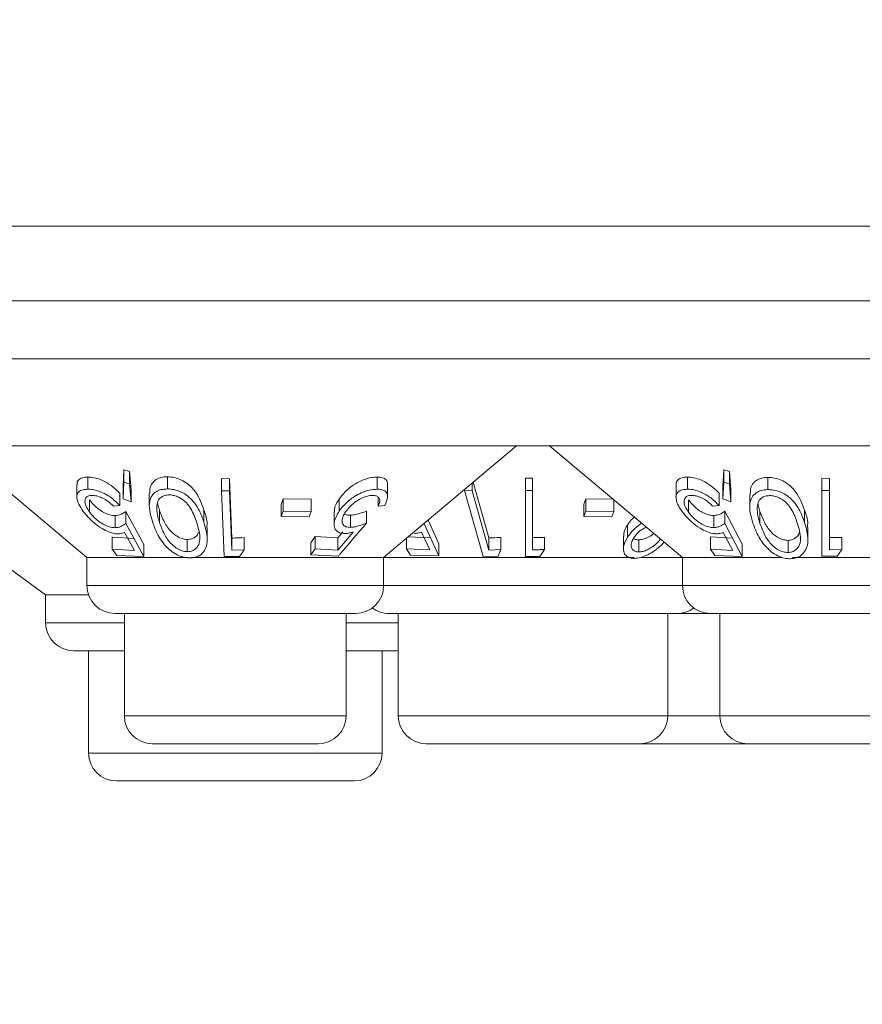
# Model space of a CAD drawing. Units: millimetres. Extents: x 11 to 415, y 5 to 292.
# Drawn here: x 131 to 133, y 124 to 126 of the extents above; entities that cross this region are included whole.
import ezdxf

# ---------------------------------------------------------------- set-up
doc = ezdxf.new("R2010")
doc.units = ezdxf.units.MM
doc.styles.add('SLDTEXTSTYLE0', font='TXT', dxfattribs={"width": 0.75})
doc.dimstyles.new('SLDDIMSTYLE0', dxfattribs={"dimtxt": 3.5, "dimasz": 3.302, "dimexe": 0, "dimexo": 0.0625, "dimgap": 0.875, "dimtad": 1, "dimlfac": 10, "dimrnd": 1e-09, "dimzin": 12, "dimdsep": 46, "dimtxsty": 'SLDTEXTSTYLE0', "dimsah": 1, "dimcen": 0.09, "dimadec": 0, "dimazin": 3, "dimtfac": 1, "dimtofl": 0, "dimtmove": 0, "dimatfit": 3, "dimfxl": 1, "dimfrac": 2, "dimtolj": 1, "dimtzin": 12, "dimarcsym": 0})

# ---------------------------------------------------------------- blocks, each defined once
blk = doc.blocks.new('_D_2')
at = {"color": 7, "linetype": 'Continuous', "lineweight": 0}
for p, q in [((49.8702, 133.1517), (49.8702, 106.5717)), ((155.3046, 133.1517), (155.3046, 106.5717)), ((49.8702, 107.5717), (155.3046, 107.5717))]:
    blk.add_line(p, q, dxfattribs=at)
for points in [[(49.8702, 107.5717), (53.1722, 107.0637), (53.1722, 108.0797)], [(155.3046, 107.5717), (152.0026, 108.0797), (152.0026, 107.0637)]]:
    blk.add_solid(points, dxfattribs=at)
at = {"color": 7, "linetype": 'Continuous', "lineweight": 0, "insert": (95.6988, 112.0835), "char_height": 3.5, "attachment_point": 1, "style": 'SLDTEXTSTYLE0'}
blk.add_mtext('1054,34', dxfattribs=at)

msp = doc.modelspace()

# ---------------------------------------------------------------- linework, layer by layer
at = {"color": 7, "linetype": 'Continuous', "lineweight": 15}
for p, q in [((153.6874, 125.6617), (51.4874, 125.6617)), ((51.4874, 125.4617), (153.6874, 125.4617)), ((130.4374, 125.306), (149.7374, 125.306)), ((130.2274, 125.0717), (130.7779, 124.6717)), ((149.7374, 125.0717), (130.4374, 125.0717)), ((130.5314, 125.0717), (130.8889, 124.7717)), ((131.6859, 124.7717), (132.0434, 125.0717)), ((132.1314, 125.0717), (132.4889, 124.7717)), ((130.9865, 124.9624), (130.9879, 125.0074)), ((130.9879, 125.0074), (131.0032, 125.0026)), ((130.9879, 125.0074), (130.9879, 124.9748)), ((132.5974, 124.9624), (132.6002, 125.0074)), ((132.6002, 125.0074), (132.6155, 125.0026)), ((132.6002, 125.0074), (132.6002, 124.9748)), ((130.8916, 124.9881), (130.8916, 124.9554)), ((131.0032, 125.0026), (131.0077, 124.9544)), ((131.0032, 125.0026), (131.0032, 124.97)), ((131.1055, 124.9888), (131.1055, 124.9562)), ((131.2507, 124.9838), (131.2716, 124.9837)), ((131.2507, 124.9838), (131.2507, 124.9512)), ((131.2716, 124.9837), (131.2779, 124.8242)), ((131.2716, 124.9837), (131.2716, 124.951)), ((131.6686, 124.988), (131.6686, 124.9554)), ((132.0668, 124.9851), (132.0858, 124.9848)), ((132.0668, 124.9851), (132.0668, 124.9524)), ((132.0858, 124.9848), (132.0858, 124.9522)), ((132.5024, 124.988), (132.5024, 124.9554)), ((132.6155, 125.0026), (132.6188, 124.9545)), ((132.6155, 125.0026), (132.6155, 124.97)), ((132.7183, 124.987), (132.7183, 124.9544)), ((132.8631, 124.8086), (132.8635, 124.985)), ((132.8635, 124.985), (132.8844, 124.9846)), ((132.8635, 124.985), (132.8635, 124.9524)), ((132.8844, 124.9846), (132.8844, 124.952)), ((130.8618, 124.9675), (130.8618, 124.9353)), ((130.9879, 124.9748), (130.9865, 124.9297)), ((130.9865, 124.9624), (130.9865, 124.9297)), ((131.0032, 124.97), (130.9879, 124.9748)), ((131.0077, 124.9218), (131.0032, 124.97)), ((131.0077, 124.9544), (131.0077, 124.9218)), ((131.2716, 124.951), (131.2507, 124.9512)), ((131.2507, 124.9512), (131.2577, 124.7745)), ((131.2779, 124.7916), (131.2716, 124.951)), ((131.6966, 124.9351), (131.6966, 124.9677)), ((131.9037, 124.9546), (131.9037, 124.9516)), ((131.924, 124.9515), (131.9037, 124.9516)), ((131.9037, 124.9516), (131.9533, 124.775)), ((131.924, 124.9716), (131.924, 124.9515)), ((131.9687, 124.7921), (131.924, 124.9515)), ((131.9269, 124.974), (131.9687, 124.8247)), ((132.0858, 124.9522), (132.0668, 124.9524)), ((132.0668, 124.9524), (132.0668, 124.7749)), ((132.0858, 124.7928), (132.0858, 124.9522)), ((132.4716, 124.9664), (132.4716, 124.934)), ((132.6002, 124.9748), (132.5974, 124.9298)), ((132.5974, 124.9624), (132.5974, 124.9298)), ((132.6155, 124.97), (132.6002, 124.9748)), ((132.6188, 124.9218), (132.6155, 124.97)), ((132.6188, 124.9545), (132.6188, 124.9218)), ((132.8635, 124.9524), (132.8631, 124.7759)), ((132.8844, 124.952), (132.8635, 124.9524)), ((132.884, 124.7926), (132.8844, 124.952)), ((130.8959, 124.9268), (130.8959, 124.8941)), ((130.9771, 124.944), (130.9771, 124.9114)), ((130.9865, 124.9297), (131.0077, 124.9218)), ((131.0564, 124.9435), (131.0564, 124.911)), ((131.4106, 124.9147), (131.4158, 124.9293)), ((131.4158, 124.9293), (131.4909, 124.9285)), ((131.4158, 124.9293), (131.4158, 124.8966)), ((131.4909, 124.9285), (131.4909, 124.8958)), ((131.5667, 124.9296), (131.5667, 124.8969)), ((131.6713, 124.9342), (131.6713, 124.91)), ((132.2241, 124.915), (132.2291, 124.9295)), ((132.2291, 124.9295), (132.3042, 124.9286)), ((132.2291, 124.9295), (132.2291, 124.8969)), ((132.3042, 124.9267), (132.3042, 124.896)), ((132.505, 124.9268), (132.505, 124.8942)), ((132.5876, 124.9441), (132.5876, 124.9115)), ((132.5974, 124.9298), (132.6188, 124.9218)), ((132.6696, 124.9405), (132.6696, 124.9082)), ((130.9599, 124.9096), (130.9771, 124.9114)), ((131.0836, 124.8993), (131.0836, 124.8666)), ((131.203, 124.8993), (131.203, 124.8667)), ((131.4106, 124.9147), (131.4106, 124.8821)), ((131.6713, 124.91), (131.6889, 124.9118)), ((132.2241, 124.915), (132.2241, 124.8823)), ((132.5702, 124.9097), (132.5876, 124.9115)), ((132.8167, 124.8992), (132.8167, 124.8666)), ((130.9646, 124.8848), (130.9646, 124.8521)), ((130.9935, 124.896), (131.0419, 124.8071)), ((130.9935, 124.896), (130.9935, 124.8634)), ((131.4158, 124.8966), (131.4106, 124.8821)), ((131.4106, 124.8821), (131.4857, 124.8813)), ((131.4909, 124.8958), (131.4158, 124.8966)), ((131.4857, 124.8813), (131.4909, 124.8958)), ((131.5529, 124.8944), (131.5529, 124.8618)), ((131.5967, 124.8856), (131.5967, 124.853)), ((131.6398, 124.8968), (131.6398, 124.8642)), ((131.8053, 124.872), (131.8345, 124.8087)), ((132.2291, 124.8969), (132.2241, 124.8823)), ((132.2241, 124.8823), (132.2992, 124.8814)), ((132.3042, 124.896), (132.2291, 124.8969)), ((132.2992, 124.8814), (132.3042, 124.896)), ((132.5732, 124.885), (132.5732, 124.8524)), ((132.6029, 124.8962), (132.6492, 124.8075)), ((132.6029, 124.8962), (132.6029, 124.8636)), ((132.6972, 124.8959), (132.6972, 124.8633)), ((131.0419, 124.7744), (130.9935, 124.8634)), ((131.2121, 124.8201), (131.2121, 124.853)), ((131.8345, 124.7761), (131.7938, 124.8643)), ((132.3409, 124.8593), (132.3409, 124.8266)), ((132.6492, 124.7749), (132.6029, 124.8636)), ((132.8261, 124.8195), (132.8261, 124.8526)), ((130.957, 124.8269), (131.0167, 124.8233)), ((130.957, 124.8269), (130.957, 124.7942)), ((130.99, 124.8393), (131.0167, 124.7907)), ((131.1585, 124.8203), (131.1585, 124.7876)), ((131.2779, 124.8242), (131.2779, 124.7916)), ((131.311, 124.8256), (131.311, 124.7929)), ((131.4901, 124.8114), (131.5016, 124.828)), ((131.5016, 124.828), (131.5627, 124.8247)), ((131.5016, 124.828), (131.5016, 124.7954)), ((131.5627, 124.8247), (131.5763, 124.8407)), ((131.6038, 124.8402), (131.5627, 124.7921)), ((131.5627, 124.8247), (131.5627, 124.7921)), ((131.7477, 124.8236), (131.7477, 124.7952)), ((131.7525, 124.8276), (131.8102, 124.8249)), ((131.7876, 124.8404), (131.8102, 124.7923)), ((131.9687, 124.8247), (131.9687, 124.7921)), ((132.0009, 124.8259), (132.0009, 124.7932)), ((132.1184, 124.8262), (132.1184, 124.7936)), ((132.3303, 124.8286), (132.3303, 124.7959)), ((132.3717, 124.8195), (132.3717, 124.7869)), ((132.5639, 124.8271), (132.6243, 124.8237)), ((132.5639, 124.8271), (132.5639, 124.7945)), ((132.5986, 124.8396), (132.6243, 124.7911)), ((132.7728, 124.8181), (132.7728, 124.7855)), ((132.884, 124.8253), (132.9171, 124.826)), ((132.9171, 124.826), (132.9171, 124.7934)), ((131.0167, 124.7907), (130.957, 124.7942)), ((130.957, 124.7942), (130.9693, 124.7775)), ((131.0419, 124.8071), (131.0419, 124.7744)), ((131.311, 124.7929), (131.2779, 124.7916)), ((131.2991, 124.7749), (131.311, 124.7929)), ((131.4901, 124.8114), (131.4901, 124.7788)), ((131.5016, 124.7954), (131.4901, 124.7788)), ((131.5627, 124.7921), (131.5016, 124.7954)), ((131.8102, 124.7923), (131.7477, 124.7952)), ((131.7477, 124.7952), (131.7586, 124.7786)), ((131.8345, 124.8087), (131.8345, 124.7761)), ((132.0009, 124.7932), (131.9687, 124.7921)), ((132.106, 124.7749), (132.1184, 124.7936)), ((132.6243, 124.7911), (132.5639, 124.7945)), ((132.5639, 124.7945), (132.5758, 124.7778)), ((132.6492, 124.8075), (132.6492, 124.7749)), ((132.8631, 124.8086), (132.8631, 124.7759)), ((132.9171, 124.7934), (132.884, 124.7926)), ((132.9045, 124.7756), (132.9171, 124.7934)), ((130.8889, 124.7717), (130.8889, 124.6967)), ((131.1599, 124.7717), (130.8889, 124.7717)), ((130.9693, 124.7775), (131.0419, 124.7744)), ((131.6859, 124.7717), (131.1701, 124.7717)), ((131.2577, 124.7745), (131.2991, 124.7749)), ((131.4901, 124.7788), (131.5644, 124.776)), ((131.6859, 124.6967), (131.6859, 124.7717)), ((132.3596, 124.7717), (131.6859, 124.7717)), ((131.7586, 124.7786), (131.8345, 124.7761)), ((131.9533, 124.775), (131.9935, 124.7753)), ((132.4889, 124.7717), (132.3778, 124.7717)), ((132.4889, 124.7717), (132.4889, 124.6967)), ((132.7572, 124.7717), (132.4889, 124.7717)), ((132.5758, 124.7778), (132.6492, 124.7749)), ((133.2859, 124.7717), (132.785, 124.7717)), ((132.8631, 124.7759), (132.9045, 124.7756)), ((130.7779, 124.6717), (130.7779, 124.5967)), ((130.8932, 124.6717), (130.7779, 124.6717)), ((131.6109, 124.6217), (130.9639, 124.6217)), ((130.9895, 124.6217), (130.9895, 124.3467)), ((131.5853, 124.3467), (131.5853, 124.6217)), ((132.4749, 124.6217), (131.6999, 124.6217)), ((131.7255, 124.6217), (131.7255, 124.3467)), ((132.4493, 124.3467), (132.4493, 124.6217)), ((132.5639, 124.6217), (132.4749, 124.6217)), ((133.2109, 124.6217), (132.5639, 124.6217)), ((132.5895, 124.6217), (132.5895, 124.3467)), ((130.9895, 124.5217), (130.8529, 124.5217)), ((130.8931, 124.5217), (130.8931, 124.2467)), ((131.7218, 124.5217), (131.5853, 124.5217)), ((131.6817, 124.2467), (131.6817, 124.5217)), ((131.7218, 124.5217), (131.7255, 124.5218)), ((131.5103, 124.2717), (131.0645, 124.2717)), ((132.3743, 124.2717), (131.8005, 124.2717)), ((132.6645, 124.2717), (132.3743, 124.2717)), ((133.1103, 124.2717), (132.6645, 124.2717)), ((131.6067, 124.1717), (130.9681, 124.1717))]:
    msp.add_line(p, q, dxfattribs=at)
at = {"color": 8, "linetype": 'Continuous', "lineweight": 15}
for p, q in [((130.8889, 124.6967), (131.6859, 124.6967)), ((131.6859, 124.6967), (132.4889, 124.6967)), ((132.4889, 124.6967), (133.2859, 124.6967)), ((130.7779, 124.5967), (130.9895, 124.5967)), ((131.5853, 124.5967), (131.7255, 124.5967)), ((130.9895, 124.3467), (131.5853, 124.3467)), ((131.7255, 124.3467), (132.4493, 124.3467)), ((132.4493, 124.3467), (132.5895, 124.3467)), ((132.5895, 124.3467), (133.1853, 124.3467)), ((130.8931, 124.2467), (131.6817, 124.2467))]:
    msp.add_line(p, q, dxfattribs=at)
at = {"color": 7, "linetype": 'Continuous', "lineweight": 15}
for centre, start, end in [((130.9639, 124.6967), 180, 270), ((131.6109, 124.6967), 270, 0), ((132.5639, 124.6967), 180, 270), ((131.6999, 124.6967), 233.5813, 270), ((132.4749, 124.6967), 270, 306.4187), ((130.8529, 124.5967), 180, 270), ((131.0645, 124.3467), 180, 270), ((131.5103, 124.3467), 270, 0), ((131.8005, 124.3467), 180, 270), ((132.3743, 124.3467), 270, 0), ((132.6645, 124.3467), 180, 270), ((130.9681, 124.2467), 180, 270), ((131.6067, 124.2467), 270, 0)]:
    msp.add_arc(centre, 0.075, start, end, dxfattribs=at)
for points, knots in [([(130.8626, 124.9675), (130.8624, 124.9693), (130.8617, 124.9751), (130.8671, 124.9824), (130.8779, 124.9874), (130.8876, 124.9879), (130.8916, 124.9881)], [0, 0, 0, 0, 0.137996, 0.456031, 0.776027, 1, 1, 1, 1]), ([(130.8916, 124.9881), (130.8971, 124.9878), (130.9082, 124.9872), (130.9284, 124.9804), (130.95, 124.9688), (130.9664, 124.9557), (130.9746, 124.9467), (130.9771, 124.944)], [0, 0, 0, 0, 0.1861, 0.373829, 0.596298, 0.87686, 1, 1, 1, 1]), ([(131.0576, 124.9435), (131.0577, 124.9507), (131.0579, 124.963), (131.0676, 124.9771), (131.0805, 124.9852), (131.0939, 124.9885), (131.1024, 124.9887), (131.1055, 124.9888)], [0, 0, 0, 0, 0.328421, 0.558175, 0.751627, 0.910933, 1, 1, 1, 1]), ([(131.1055, 124.9888), (131.1116, 124.9884), (131.1239, 124.9875), (131.1433, 124.9806), (131.1644, 124.9675), (131.1888, 124.9399), (131.1974, 124.9154), (131.203, 124.8993)], [0, 0, 0, 0, 0.106229, 0.212881, 0.347787, 0.569496, 1, 1, 1, 1]), ([(131.5667, 124.9296), (131.573, 124.9375), (131.5844, 124.9519), (131.6077, 124.9693), (131.631, 124.9811), (131.652, 124.9871), (131.6637, 124.9877), (131.6686, 124.988)], [0, 0, 0, 0, 0.282008, 0.509902, 0.688402, 0.867997, 1, 1, 1, 1]), ([(131.6686, 124.988), (131.6738, 124.9877), (131.6841, 124.9872), (131.6935, 124.9803), (131.6975, 124.9735), (131.6963, 124.9683), (131.6961, 124.9677)], [0, 0, 0, 0, 0.29795, 0.598672, 0.949886, 1, 1, 1, 1]), ([(132.4723, 124.9664), (132.472, 124.9676), (132.471, 124.9731), (132.4757, 124.9807), (132.4865, 124.9871), (132.4974, 124.9877), (132.5024, 124.988)], [0, 0, 0, 0, 0.084891, 0.407238, 0.73125, 1, 1, 1, 1]), ([(132.5024, 124.988), (132.508, 124.9877), (132.5193, 124.9871), (132.5396, 124.9803), (132.561, 124.9688), (132.5771, 124.9558), (132.5851, 124.9469), (132.5876, 124.9441)], [0, 0, 0, 0, 0.18699, 0.375876, 0.597663, 0.873368, 1, 1, 1, 1]), ([(132.6709, 124.9405), (132.671, 124.9479), (132.6712, 124.9604), (132.681, 124.9748), (132.6941, 124.9831), (132.7073, 124.9866), (132.7155, 124.9869), (132.7183, 124.987)], [0, 0, 0, 0, 0.333466, 0.563848, 0.759468, 0.919762, 1, 1, 1, 1]), ([(132.7183, 124.987), (132.7243, 124.9867), (132.7365, 124.9862), (132.7557, 124.9798), (132.7767, 124.9674), (132.8019, 124.9402), (132.8108, 124.9157), (132.8167, 124.8992)], [0, 0, 0, 0, 0.104943, 0.210579, 0.342568, 0.559539, 1, 1, 1, 1]), ([(130.8916, 124.9554), (130.8855, 124.955), (130.8734, 124.9541), (130.8637, 124.9464), (130.8605, 124.9335), (130.865, 124.9166), (130.8741, 124.9029), (130.8782, 124.8967)], [0, 0, 0, 0, 0.179324, 0.360427, 0.516162, 0.782146, 1, 1, 1, 1]), ([(130.9771, 124.9114), (130.969, 124.9195), (130.9562, 124.9325), (130.9324, 124.9459), (130.9135, 124.953), (130.9001, 124.9553), (130.8933, 124.9554), (130.8916, 124.9554)], [0, 0, 0, 0, 0.366844, 0.586235, 0.761744, 0.937861, 1, 1, 1, 1]), ([(131.1055, 124.9562), (131.0996, 124.9559), (131.0878, 124.9552), (131.0731, 124.9487), (131.0607, 124.9364), (131.053, 124.9094), (131.06, 124.8849), (131.0647, 124.8684)], [0, 0, 0, 0, 0.106029, 0.212455, 0.345489, 0.557861, 1, 1, 1, 1]), ([(131.203, 124.8667), (131.1993, 124.8775), (131.1917, 124.8992), (131.1742, 124.9254), (131.1523, 124.9432), (131.1335, 124.952), (131.1169, 124.9558), (131.1084, 124.9561), (131.1055, 124.9562)], [0, 0, 0, 0, 0.2902784, 0.5828144, 0.7158177, 0.8500725, 0.9481195, 1, 1, 1, 1]), ([(131.6686, 124.9554), (131.6619, 124.9549), (131.6484, 124.954), (131.6264, 124.9465), (131.6037, 124.9341), (131.5824, 124.9173), (131.5718, 124.9035), (131.5667, 124.8969)], [0, 0, 0, 0, 0.176241, 0.354365, 0.51153, 0.76622, 1, 1, 1, 1]), ([(131.6889, 124.9118), (131.6925, 124.9196), (131.6984, 124.9322), (131.6952, 124.9455), (131.6875, 124.9528), (131.6775, 124.9552), (131.6706, 124.9553), (131.6686, 124.9554)], [0, 0, 0, 0, 0.356367, 0.576569, 0.753342, 0.930879, 1, 1, 1, 1]), ([(132.5024, 124.9554), (132.4963, 124.9549), (132.4838, 124.9539), (132.4737, 124.9461), (132.4702, 124.933), (132.4745, 124.9162), (132.4832, 124.9027), (132.4871, 124.8967)], [0, 0, 0, 0, 0.181263, 0.364038, 0.524013, 0.786737, 1, 1, 1, 1]), ([(132.5876, 124.9115), (132.5798, 124.9195), (132.5672, 124.9324), (132.5438, 124.9457), (132.5248, 124.953), (132.5112, 124.9552), (132.5043, 124.9553), (132.5024, 124.9554)], [0, 0, 0, 0, 0.363069, 0.583358, 0.759501, 0.936417, 1, 1, 1, 1]), ([(132.7183, 124.9544), (132.7123, 124.9539), (132.7003, 124.9529), (132.6853, 124.9457), (132.6727, 124.9318), (132.6667, 124.9042), (132.6738, 124.8799), (132.6783, 124.8645)], [0, 0, 0, 0, 0.107933, 0.216158, 0.357222, 0.591043, 1, 1, 1, 1]), ([(132.8167, 124.8666), (132.813, 124.877), (132.8054, 124.898), (132.7886, 124.9233), (132.7675, 124.9409), (132.7488, 124.95), (132.7313, 124.9541), (132.722, 124.9543), (132.7183, 124.9544)], [0, 0, 0, 0, 0.281182, 0.564376, 0.699385, 0.835704, 0.93513, 1, 1, 1, 1]), ([(130.8959, 124.8941), (130.891, 124.9019), (130.883, 124.9145), (130.8832, 124.928), (130.8876, 124.9353), (130.8947, 124.9385), (130.9003, 124.9388), (130.9025, 124.9389)], [0, 0, 0, 0, 0.3761238, 0.604966, 0.7727663, 0.9086091, 1, 1, 1, 1]), ([(130.8959, 124.9268), (130.9021, 124.9193), (130.9115, 124.9079), (130.9299, 124.8951), (130.9441, 124.8881), (130.9559, 124.8851), (130.9622, 124.8848), (130.9646, 124.8848)], [0, 0, 0, 0, 0.382201, 0.576437, 0.740327, 0.904466, 1, 1, 1, 1]), ([(130.9025, 124.9389), (130.9066, 124.9386), (130.9147, 124.938), (130.9288, 124.9329), (130.9436, 124.9249), (130.9535, 124.9164), (130.9587, 124.9109), (130.9599, 124.9096)], [0, 0, 0, 0, 0.203173, 0.407095, 0.626492, 0.91469, 1, 1, 1, 1]), ([(131.1099, 124.9403), (131.1058, 124.94), (131.0975, 124.9394), (131.0873, 124.9341), (131.0788, 124.925), (131.0775, 124.9162), (131.0767, 124.9111)], [0, 0, 0, 0, 0.187794, 0.376627, 0.635973, 1, 1, 1, 1]), ([(131.1838, 124.8654), (131.1795, 124.8781), (131.1734, 124.8963), (131.157, 124.919), (131.1421, 124.931), (131.1269, 124.9376), (131.1169, 124.9399), (131.1115, 124.9402), (131.1099, 124.9403)], [0, 0, 0, 0, 0.42114, 0.602082, 0.785115, 0.883369, 0.963554, 1, 1, 1, 1]), ([(131.5538, 124.8944), (131.554, 124.8996), (131.5547, 124.9109), (131.5625, 124.923), (131.5667, 124.9296)], [0, 0, 0, 0, 0.459995, 1, 1, 1, 1]), ([(131.5838, 124.8945), (131.59, 124.9023), (131.5999, 124.9147), (131.6203, 124.9281), (131.6356, 124.9353), (131.6477, 124.9385), (131.6538, 124.9388), (131.6564, 124.939)], [0, 0, 0, 0, 0.381179, 0.602975, 0.771401, 0.906356, 1, 1, 1, 1]), ([(131.6564, 124.939), (131.6599, 124.9387), (131.6671, 124.938), (131.6738, 124.9332), (131.6769, 124.9253), (131.6745, 124.9168), (131.6719, 124.9114), (131.6713, 124.91)], [0, 0, 0, 0, 0.200328, 0.400724, 0.627379, 0.904274, 1, 1, 1, 1]), ([(132.505, 124.8942), (132.5003, 124.9018), (132.4927, 124.914), (132.493, 124.9275), (132.4975, 124.9349), (132.5047, 124.9384), (132.5106, 124.9387), (132.513, 124.9389)], [0, 0, 0, 0, 0.367428, 0.591296, 0.765017, 0.900328, 1, 1, 1, 1]), ([(132.505, 124.9268), (132.5109, 124.9195), (132.5199, 124.9083), (132.5378, 124.8956), (132.5521, 124.8885), (132.5641, 124.8853), (132.5707, 124.8851), (132.5732, 124.885)], [0, 0, 0, 0, 0.3726909, 0.5697161, 0.7336556, 0.8980917, 1, 1, 1, 1]), ([(132.513, 124.9389), (132.5171, 124.9386), (132.5252, 124.938), (132.539, 124.9331), (132.5535, 124.9253), (132.5635, 124.9168), (132.5688, 124.9112), (132.5702, 124.9097)], [0, 0, 0, 0, 0.200905, 0.402009, 0.616666, 0.89593, 1, 1, 1, 1]), ([(132.7228, 124.9384), (132.7187, 124.938), (132.7105, 124.9373), (132.7004, 124.9318), (132.6919, 124.9224), (132.6907, 124.9134), (132.69, 124.9081)], [0, 0, 0, 0, 0.186618, 0.373994, 0.629224, 1, 1, 1, 1]), ([(132.7974, 124.8648), (132.793, 124.8774), (132.7868, 124.8954), (132.7705, 124.9178), (132.7554, 124.9297), (132.7395, 124.9363), (132.7292, 124.9383), (132.724, 124.9384), (132.7228, 124.9384)], [0, 0, 0, 0, 0.41962, 0.599417, 0.781259, 0.884688, 0.974313, 1, 1, 1, 1]), ([(131.0767, 124.9111), (131.0766, 124.9055), (131.0765, 124.8954), (131.0795, 124.8804), (131.0822, 124.8712), (131.0836, 124.8666)], [0, 0, 0, 0, 0.389475, 0.69405, 1, 1, 1, 1]), ([(131.0787, 124.9184), (131.079, 124.9166), (131.0801, 124.9103), (131.0821, 124.9039), (131.0836, 124.8993)], [0, 0, 0, 0, 0.280528, 1, 1, 1, 1]), ([(131.0836, 124.8993), (131.0874, 124.8885), (131.0946, 124.8687), (131.1105, 124.8452), (131.1273, 124.8306), (131.1403, 124.8237), (131.1513, 124.8206), (131.1569, 124.8204), (131.1585, 124.8203)], [0, 0, 0, 0, 0.352467, 0.649941, 0.764814, 0.880384, 0.965583, 1, 1, 1, 1]), ([(131.203, 124.8993), (131.2077, 124.8865), (131.2133, 124.8709), (131.2111, 124.8558), (131.2107, 124.853)], [0, 0, 0, 0, 0.818497, 1, 1, 1, 1]), ([(131.5667, 124.8969), (131.5606, 124.8863), (131.5513, 124.87), (131.5534, 124.8514), (131.5608, 124.8411), (131.5713, 124.8368), (131.5791, 124.8366), (131.5814, 124.8365)], [0, 0, 0, 0, 0.3915757, 0.6026392, 0.7655999, 0.9298401, 1, 1, 1, 1]), ([(132.69, 124.9081), (132.6899, 124.9024), (132.6899, 124.8923), (132.6929, 124.8772), (132.6958, 124.8679), (132.6972, 124.8633)], [0, 0, 0, 0, 0.388398, 0.693491, 1, 1, 1, 1]), ([(132.692, 124.916), (132.6924, 124.9139), (132.6935, 124.9073), (132.6957, 124.9006), (132.6972, 124.8959)], [0, 0, 0, 0, 0.307143, 1, 1, 1, 1]), ([(132.8167, 124.8992), (132.8214, 124.887), (132.8273, 124.8713), (132.8247, 124.856), (132.8241, 124.8526)], [0, 0, 0, 0, 0.7799191, 1, 1, 1, 1]), ([(130.8782, 124.8967), (130.8872, 124.8858), (130.9009, 124.8692), (130.9274, 124.8504), (130.9465, 124.8405), (130.9617, 124.836), (130.9696, 124.8357), (130.9728, 124.8355)], [0, 0, 0, 0, 0.397386, 0.606731, 0.769734, 0.907567, 1, 1, 1, 1]), ([(130.9646, 124.8521), (130.9601, 124.8524), (130.951, 124.8531), (130.9353, 124.8593), (130.9191, 124.8695), (130.9055, 124.8818), (130.8988, 124.8904), (130.8959, 124.8941)], [0, 0, 0, 0, 0.178324, 0.358157, 0.555018, 0.80797, 1, 1, 1, 1]), ([(130.9646, 124.8848), (130.9676, 124.885), (130.9746, 124.8855), (130.9843, 124.8894), (130.9902, 124.8936), (130.9935, 124.896)], [0, 0, 0, 0, 0.243145, 0.572889, 1, 1, 1, 1]), ([(131.5967, 124.853), (131.5924, 124.8533), (131.584, 124.8539), (131.5759, 124.8601), (131.5732, 124.8704), (131.5762, 124.8825), (131.5816, 124.891), (131.5838, 124.8945)], [0, 0, 0, 0, 0.179312, 0.360643, 0.560749, 0.81769, 1, 1, 1, 1]), ([(131.581, 124.8897), (131.5814, 124.8894), (131.5834, 124.8868), (131.5897, 124.8859), (131.5952, 124.8857), (131.5967, 124.8856)], [0, 0, 0, 0, 0.114084, 0.759414, 1, 1, 1, 1]), ([(131.5967, 124.8856), (131.6, 124.8859), (131.6078, 124.8864), (131.6225, 124.8902), (131.6336, 124.8944), (131.6398, 124.8968)], [0, 0, 0, 0, 0.243388, 0.572415, 1, 1, 1, 1]), ([(132.3409, 124.8593), (132.3444, 124.8642), (132.3496, 124.8714), (132.3569, 124.8782), (132.3593, 124.8805)], [0, 0, 0, 0, 0.67341, 1, 1, 1, 1]), ([(132.4871, 124.8967), (132.4954, 124.8864), (132.5084, 124.8702), (132.534, 124.8515), (132.5534, 124.8413), (132.5692, 124.8364), (132.5775, 124.8359), (132.5811, 124.8358)], [0, 0, 0, 0, 0.377888, 0.593014, 0.759638, 0.898003, 1, 1, 1, 1]), ([(132.5732, 124.8524), (132.5688, 124.8527), (132.5598, 124.8533), (132.5441, 124.8594), (132.5281, 124.8694), (132.5145, 124.8817), (132.5079, 124.8903), (132.505, 124.8942)], [0, 0, 0, 0, 0.176061, 0.353692, 0.550882, 0.802148, 1, 1, 1, 1]), ([(132.5732, 124.885), (132.5763, 124.8852), (132.5834, 124.8858), (132.5934, 124.8897), (132.5995, 124.8939), (132.6029, 124.8962)], [0, 0, 0, 0, 0.243265, 0.575134, 1, 1, 1, 1]), ([(132.6972, 124.8959), (132.7013, 124.8847), (132.7084, 124.8654), (132.7244, 124.8423), (132.7403, 124.8284), (132.7534, 124.8216), (132.7645, 124.8184), (132.7704, 124.8182), (132.7728, 124.8181)], [0, 0, 0, 0, 0.366044, 0.632001, 0.761998, 0.87198, 0.949772, 1, 1, 1, 1]), ([(130.9935, 124.8634), (130.9897, 124.8607), (130.9839, 124.8566), (130.9741, 124.8528), (130.9678, 124.8524), (130.9646, 124.8521)], [0, 0, 0, 0, 0.486901, 0.73967, 1, 1, 1, 1]), ([(131.0647, 124.8684), (131.0685, 124.8577), (131.077, 124.8338), (131.0967, 124.8044), (131.1216, 124.784), (131.1399, 124.7748), (131.155, 124.7712), (131.1625, 124.7709), (131.1645, 124.7708)], [0, 0, 0, 0, 0.2774643, 0.623577, 0.7469007, 0.8711943, 0.9662426, 1, 1, 1, 1]), ([(131.0836, 124.8666), (131.0874, 124.8559), (131.0946, 124.836), (131.1105, 124.8125), (131.1273, 124.798), (131.1403, 124.7911), (131.1513, 124.788), (131.1569, 124.7877), (131.1585, 124.7876)], [0, 0, 0, 0, 0.352467, 0.649941, 0.764814, 0.880384, 0.965583, 1, 1, 1, 1]), ([(131.1585, 124.7876), (131.1624, 124.7879), (131.1703, 124.7885), (131.1804, 124.7942), (131.1895, 124.8046), (131.1948, 124.8292), (131.1883, 124.8504), (131.1838, 124.8654)], [0, 0, 0, 0, 0.08798, 0.176248, 0.306205, 0.510922, 1, 1, 1, 1]), ([(131.1645, 124.7708), (131.1699, 124.7712), (131.1808, 124.7719), (131.195, 124.7791), (131.2078, 124.793), (131.2156, 124.8233), (131.2081, 124.8492), (131.203, 124.8667)], [0, 0, 0, 0, 0.096153, 0.192525, 0.32624, 0.545441, 1, 1, 1, 1]), ([(131.5644, 124.776), (131.566, 124.7779), (131.5912, 124.8073), (131.6163, 124.8367), (131.6398, 124.8642)], [0, 0, 0, 0, 0.065524, 1, 1, 1, 1]), ([(131.6398, 124.8642), (131.6327, 124.8615), (131.6219, 124.8574), (131.6072, 124.8538), (131.6002, 124.8533), (131.5967, 124.853)], [0, 0, 0, 0, 0.486863, 0.739815, 1, 1, 1, 1]), ([(132.3314, 124.8286), (132.3313, 124.8325), (132.3309, 124.8422), (132.3371, 124.8528), (132.3409, 124.8593)], [0, 0, 0, 0, 0.392612, 1, 1, 1, 1]), ([(132.3786, 124.8643), (132.3756, 124.862), (132.3665, 124.8552), (132.3529, 124.8426), (132.345, 124.832), (132.3409, 124.8266)], [0, 0, 0, 0, 0.194339, 0.590769, 1, 1, 1, 1]), ([(132.3915, 124.8535), (132.3878, 124.8516), (132.3788, 124.847), (132.3671, 124.8372), (132.3613, 124.8294), (132.3584, 124.8254)], [0, 0, 0, 0, 0.256576, 0.619074, 1, 1, 1, 1]), ([(132.6029, 124.8636), (132.599, 124.8609), (132.593, 124.8568), (132.5828, 124.8531), (132.5765, 124.8526), (132.5732, 124.8524)], [0, 0, 0, 0, 0.487096, 0.739669, 1, 1, 1, 1]), ([(132.6783, 124.8645), (132.6823, 124.8534), (132.6903, 124.8313), (132.7088, 124.8039), (132.7302, 124.7844), (132.7481, 124.7742), (132.7654, 124.7691), (132.7748, 124.7688), (132.779, 124.7687)], [0, 0, 0, 0, 0.2869974, 0.5761215, 0.7069074, 0.8388494, 0.9297286, 1, 1, 1, 1]), ([(132.6972, 124.8633), (132.7013, 124.8521), (132.7084, 124.8328), (132.7244, 124.8096), (132.7403, 124.7957), (132.7534, 124.789), (132.7645, 124.7857), (132.7704, 124.7856), (132.7728, 124.7855)], [0, 0, 0, 0, 0.3660441, 0.6320011, 0.7619984, 0.8719799, 0.949772, 1, 1, 1, 1]), ([(132.7728, 124.7855), (132.7767, 124.7859), (132.7847, 124.7868), (132.7948, 124.7929), (132.8041, 124.8042), (132.8085, 124.8292), (132.8019, 124.8504), (132.7974, 124.8648)], [0, 0, 0, 0, 0.088847, 0.177843, 0.309578, 0.532149, 1, 1, 1, 1]), ([(132.779, 124.7687), (132.7845, 124.7692), (132.7957, 124.7704), (132.8102, 124.7787), (132.8233, 124.7945), (132.829, 124.8254), (132.8215, 124.8507), (132.8167, 124.8666)], [0, 0, 0, 0, 0.098677, 0.197674, 0.342051, 0.58568, 1, 1, 1, 1]), ([(130.9728, 124.8355), (130.9744, 124.8356), (130.9785, 124.8357), (130.9843, 124.837), (130.9881, 124.8385), (130.99, 124.8393)], [0, 0, 0, 0, 0.247087, 0.619962, 1, 1, 1, 1]), ([(131.1585, 124.8203), (131.1624, 124.8206), (131.1703, 124.8212), (131.1802, 124.8269), (131.187, 124.8333), (131.1881, 124.8387), (131.1884, 124.8403)], [0, 0, 0, 0, 0.244833, 0.49047, 0.852118, 1, 1, 1, 1]), ([(131.2779, 124.8242), (131.2811, 124.8243), (131.2922, 124.8244), (131.3032, 124.8251), (131.311, 124.8256)], [0, 0, 0, 0, 0.289035, 1, 1, 1, 1]), ([(131.5814, 124.8365), (131.5832, 124.8365), (131.5876, 124.8367), (131.5951, 124.8379), (131.6009, 124.8395), (131.6038, 124.8402)], [0, 0, 0, 0, 0.247101, 0.620013, 1, 1, 1, 1]), ([(131.7691, 124.8368), (131.7708, 124.8368), (131.7751, 124.8369), (131.7813, 124.8382), (131.7855, 124.8397), (131.7876, 124.8404)], [0, 0, 0, 0, 0.247233, 0.620011, 1, 1, 1, 1]), ([(131.9687, 124.8247), (131.976, 124.8248), (131.9868, 124.825), (131.9975, 124.8257), (132.0009, 124.8259)], [0, 0, 0, 0, 0.681065, 1, 1, 1, 1]), ([(132.0858, 124.8254), (132.0912, 124.8254), (132.1021, 124.8255), (132.1129, 124.826), (132.1184, 124.8262)], [0, 0, 0, 0, 0.494361, 1, 1, 1, 1]), ([(132.3409, 124.8266), (132.3363, 124.8176), (132.3289, 124.8028), (132.3307, 124.7851), (132.3383, 124.7751), (132.3485, 124.7702), (132.3564, 124.7697), (132.3597, 124.7696)], [0, 0, 0, 0, 0.352079, 0.576357, 0.754567, 0.895597, 1, 1, 1, 1]), ([(132.3584, 124.8254), (132.3554, 124.8196), (132.35, 124.8095), (132.3517, 124.7976), (132.3569, 124.7905), (132.364, 124.7872), (132.3694, 124.787), (132.3717, 124.7869)], [0, 0, 0, 0, 0.3303111, 0.5759723, 0.754531, 0.8988086, 1, 1, 1, 1]), ([(132.3573, 124.824), (132.3575, 124.8237), (132.359, 124.8216), (132.3641, 124.8199), (132.3695, 124.8196), (132.3717, 124.8195)], [0, 0, 0, 0, 0.0851613, 0.6228697, 1, 1, 1, 1]), ([(132.3717, 124.8195), (132.3754, 124.8198), (132.3828, 124.8204), (132.3963, 124.8259), (132.4063, 124.8315), (132.4112, 124.8357), (132.4119, 124.8363)], [0, 0, 0, 0, 0.2732294, 0.5477668, 0.9328075, 1, 1, 1, 1]), ([(132.3717, 124.7869), (132.3754, 124.7872), (132.3828, 124.7878), (132.3964, 124.7932), (132.4102, 124.8017), (132.4224, 124.8118), (132.4275, 124.8186), (132.4296, 124.8215)], [0, 0, 0, 0, 0.1685, 0.337806, 0.57526, 0.821271, 1, 1, 1, 1]), ([(132.5811, 124.8358), (132.5827, 124.8358), (132.5869, 124.836), (132.5928, 124.8373), (132.5967, 124.8388), (132.5986, 124.8396)], [0, 0, 0, 0, 0.24704, 0.620054, 1, 1, 1, 1]), ([(132.7728, 124.8181), (132.7768, 124.8186), (132.7847, 124.8195), (132.7946, 124.8256), (132.8013, 124.8324), (132.8023, 124.8379), (132.8025, 124.8395)], [0, 0, 0, 0, 0.24493, 0.49027, 0.853432, 1, 1, 1, 1]), ([(131.9935, 124.7753), (131.9943, 124.7773), (131.9968, 124.7833), (131.9992, 124.7893), (132.0009, 124.7932)], [0, 0, 0, 0, 0.334992, 1, 1, 1, 1]), ([(132.1184, 124.7936), (132.1133, 124.7933), (132.1025, 124.7929), (132.0916, 124.7928), (132.0858, 124.7928)], [0, 0, 0, 0, 0.464912, 1, 1, 1, 1]), ([(132.3597, 124.7696), (132.3656, 124.7701), (132.3772, 124.7712), (132.3977, 124.7797), (132.4193, 124.7933), (132.4338, 124.8059), (132.4393, 124.8131), (132.4397, 124.8135)], [0, 0, 0, 0, 0.198812, 0.398051, 0.657798, 0.979106, 1, 1, 1, 1]), ([(132.0668, 124.7749), (132.0733, 124.7748), (132.0864, 124.7744), (132.0994, 124.7747), (132.106, 124.7749)], [0, 0, 0, 0, 0.4972, 1, 1, 1, 1])]:
    msp.add_open_spline(points, degree=3, knots=knots, dxfattribs=at)

# ---------------------------------------------------------------- dimensions: what is measured, and where the dimension line sits
at = {"color": 7, "linetype": 'Continuous', "lineweight": 0}
dim = msp.add_linear_dim(base=(155.3046, 107.5717), p1=(49.8702, 134.1517), p2=(155.3046, 134.1517), dimstyle='SLDDIMSTYLE0', dxfattribs=at)
dim.commit()
dim.dimension.update_dxf_attribs({"geometry": '_D_2', "text_midpoint": (104.1036, 107.5717), "dimtype": 160})

doc.saveas('drawing.dxf')
